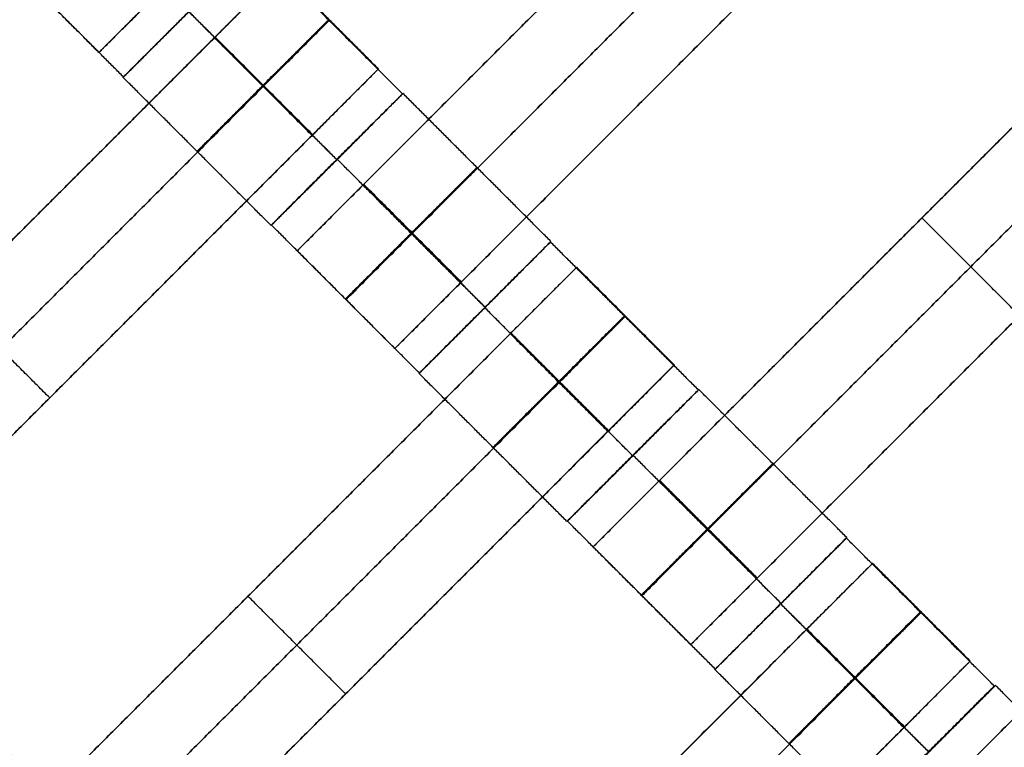
# Model space of a CAD drawing. Units: centimetres. Extents: x -754 to -180, y -149 to 327.
# Drawn here: x -423 to -412, y 99 to 107 of the extents above; entities that cross this region are included whole.
import ezdxf

# ---------------------------------------------------------------- set-up
doc = ezdxf.new("R2010")
doc.units = ezdxf.units.CM
for name, color, linetype, true_color in [('Domyslna', 7, 'Continuous', 0x000000), ('Mata', 7, 'Continuous', 0x000000), ('Pudlo', 254, 'Continuous', 0xbebebe)]:
    doc.layers.add(name, color=color, linetype=linetype, true_color=true_color)
doc.styles.add('Arial Normalny', font='arial.ttf')
doc.dimstyles.new('TRAMPOL', dxfattribs={"dimscale": 1.1, "dimtxt": 10, "dimasz": 10, "dimexe": 5, "dimexo": 5, "dimgap": 1.1, "dimtad": 1, "dimtoh": 1, "dimdec": 0, "dimzin": 1, "dimdsep": 46, "dimtxsty": 'Arial Normalny', "dimcen": 5, "dimazin": 1, "dimtfac": 1, "dimtdec": 4, "dimtix": 1, "dimtofl": 0, "dimtmove": 1, "dimatfit": 3, "dimfxl": 10, "dimtolj": 1, "dimtzin": 1, "dimarcsym": 0})

# ---------------------------------------------------------------- blocks, each defined once
blk = doc.blocks.new('*D1')
at = {"layer": 'Defpoints', "color": 0, "transparency": 16777216}
for p in [(-505.31, 176.455), (-552.166, 1.461), (-330.316, 1.461)]:
    blk.add_point(p, dxfattribs=at)
at = {"layer": 'Domyslna', "color": 0, "lineweight": -2, "transparency": 16777216}
for p, q in [((-510.81, 176.455), (-557.666, 176.455)), ((-552.166, 165.455), (-552.166, 12.461)), ((-335.816, 1.461), (-557.666, 1.461))]:
    blk.add_line(p, q, dxfattribs=at)
at = {"layer": 'Domyslna', "color": 0, "transparency": 16777216}
for points in [[(-550.333, 165.455), (-553.999, 165.455), (-552.166, 176.455)], [(-553.999, 12.461), (-550.333, 12.461), (-552.166, 1.461)]]:
    blk.add_solid(points, dxfattribs=at)
at = {"layer": 'Domyslna', "color": 0, "transparency": 16777216, "insert": (-558.992, 88.958), "char_height": 11, "attachment_point": 5, "rotation": 90, "style": 'Arial Normalny'}
blk.add_mtext('\\A1;175', dxfattribs=at)
blk = doc.blocks.new('*D2')
at = {"layer": 'Defpoints', "color": 0, "transparency": 16777216}
for p in [(-504.927, 222.355), (-504.927, 176.264), (-329.742, 0.888)]:
    blk.add_point(p, dxfattribs=at)
at = {"layer": 'Domyslna', "color": 0, "lineweight": -2, "transparency": 16777216}
for p, q in [((-504.927, 181.764), (-504.927, 227.855)), ((-329.742, 6.388), (-329.742, 227.855)), ((-340.742, 222.355), (-493.927, 222.355))]:
    blk.add_line(p, q, dxfattribs=at)
at = {"layer": 'Domyslna', "color": 0, "transparency": 16777216}
for points in [[(-493.927, 224.189), (-493.927, 220.522), (-504.927, 222.355)], [(-340.742, 220.522), (-340.742, 224.189), (-329.742, 222.355)]]:
    blk.add_solid(points, dxfattribs=at)
at = {"layer": 'Domyslna', "color": 0, "transparency": 16777216, "insert": (-417.335, 229.181), "char_height": 11, "attachment_point": 5, "style": 'Arial Normalny'}
blk.add_mtext('\\A1;175', dxfattribs=at)
blk = doc.blocks.new('*D4')
at = {"layer": 'Defpoints', "color": 0, "transparency": 16777216}
for p in [(-479.507, 150.634), (-537.188, 92.844), (-355.313, 26.676)]:
    blk.add_point(p, dxfattribs=at)
at = {"layer": 'Domyslna', "color": 0, "lineweight": -2, "transparency": 16777216}
for p, q in [((-483.393, 146.741), (-541.073, 88.951)), ((-420.779, -23.344), (-529.402, 85.073)), ((-359.198, 22.783), (-416.878, -35.007))]:
    blk.add_line(p, q, dxfattribs=at)
at = {"layer": 'Domyslna', "color": 0, "transparency": 16777216}
for points in [[(-528.107, 86.371), (-530.697, 83.776), (-537.188, 92.844)], [(-422.074, -24.641), (-419.484, -22.046), (-412.993, -31.114)]]:
    blk.add_solid(points, dxfattribs=at)
at = {"layer": 'Domyslna', "color": 0, "transparency": 16777216, "insert": (-470.269, 35.696), "char_height": 11, "attachment_point": 5, "rotation": 315.0545, "style": 'Arial Normalny'}
blk.add_mtext('\\A1;175', dxfattribs=at)
blk = doc.blocks.new('*D5')
at = {"layer": 'Defpoints', "color": 0, "transparency": 16777216}
for p in [(-514.347, 133.864), (-389.313, 112.148), (-441.021, 60.204)]:
    blk.add_point(p, dxfattribs=at)
at = {"layer": 'Domyslna', "color": 0, "lineweight": -2, "transparency": 16777216}
for p, q in [((-393.193, 116.046), (-466.283, 189.47)), ((-470.199, 177.812), (-506.551, 141.625)), ((-444.902, 64.101), (-518.227, 137.762))]:
    blk.add_line(p, q, dxfattribs=at)
at = {"layer": 'Domyslna', "color": 0, "transparency": 16777216}
for points in [[(-468.906, 176.512), (-471.492, 179.111), (-462.403, 185.572)], [(-507.845, 142.924), (-505.258, 140.325), (-514.347, 133.864)]]:
    blk.add_solid(points, dxfattribs=at)
at = {"layer": 'Domyslna', "color": 0, "transparency": 16777216, "insert": (-493.19, 164.555), "char_height": 11, "attachment_point": 5, "rotation": 44.8695, "style": 'Arial Normalny'}
blk.add_mtext('\\A1;73', dxfattribs=at)
blk = doc.blocks.new('*D6')
at = {"layer": 'Defpoints', "color": 0, "transparency": 16777216}
for p in [(-505.336, 326.698), (-739.771, -149.081), (-330.012, -149.081)]:
    blk.add_point(p, dxfattribs=at)
at = {"layer": 'Domyslna', "color": 0, "lineweight": -2, "transparency": 16777216}
for p, q in [((-510.836, 326.698), (-745.271, 326.698)), ((-739.771, 315.698), (-739.771, -138.081)), ((-335.512, -149.081), (-745.271, -149.081))]:
    blk.add_line(p, q, dxfattribs=at)
at = {"layer": 'Domyslna', "color": 0, "transparency": 16777216}
for points in [[(-737.937, 315.698), (-741.604, 315.698), (-739.771, 326.698)], [(-741.604, -138.081), (-737.937, -138.081), (-739.771, -149.081)]]:
    blk.add_solid(points, dxfattribs=at)
at = {"layer": 'Domyslna', "color": 0, "transparency": 16777216, "insert": (-746.574, 88.808), "char_height": 11, "attachment_point": 5, "rotation": 90, "style": 'Arial Normalny'}
blk.add_mtext('\\A1;475', dxfattribs=at)

msp = doc.modelspace()

# ---------------------------------------------------------------- linework, layer by layer
at = {"layer": 'Domyslna', "color": 6, "lineweight": 50, "true_color": 0xff00ff}
for centre, radius, start, end in [((-505.336, 1.227), 325.471, 0, 90), ((-330.012, 176.455), 325.536, 180.0206, 270)]:
    msp.add_arc(centre, radius, start, end, dxfattribs=at)
at = {"layer": 'Mata'}
for p, q in [((-415.148, 113.933, -3.603), (-422.219, 106.862, -3.603)), ((-413.016, 111.801, -3.603), (-420.087, 104.73, -3.603)), ((-411.966, 110.751, -3.603), (-419.037, 103.68, -3.603)), ((-409.834, 108.619, -3.603), (-416.905, 101.548, -3.603)), ((-420.546, 108.007, -3.6), (-421.959, 106.594, -3.6)), ((-420.542, 108.013, -3.602), (-421.956, 106.599, -3.602)), ((-420.264, 107.735, -3.603), (-427.335, 100.664, -3.603)), ((-408.784, 107.569, -3.603), (-415.855, 100.498, -3.603)), ((-419.214, 106.685, -3.603), (-426.285, 99.614, -3.603)), ((-418.955, 106.417, -3.602), (-420.369, 105.003, -3.602)), ((-418.95, 106.421, -3.6), (-420.364, 105.007, -3.6)), ((-419.663, 105.711, -4.602), (-419.662, 105.71, -2.602)), ((-419.657, 105.714, -4.6), (-419.657, 105.714, -2.6)), ((-406.645, 105.441, -3.603), (-413.716, 98.37, -3.603)), ((-413.37, 105.084, -4.603), (-413.37, 105.084, -2.603)), ((-417.364, 104.825, -3.6), (-418.777, 103.412, -3.6)), ((-417.36, 104.831, -3.602), (-418.774, 103.417, -3.602)), ((-417.082, 104.553, -3.603), (-424.153, 97.482, -3.603)), ((-418.071, 104.119, -4.6), (-418.07, 104.118, -2.6)), ((-418.067, 104.124, -4.602), (-418.066, 104.123, -2.602)), ((-416.032, 103.503, -3.603), (-423.103, 96.432, -3.603)), ((-415.773, 103.235, -3.602), (-417.187, 101.822, -3.602)), ((-415.768, 103.239, -3.6), (-417.182, 101.825, -3.6)), ((-422.749, 103.15, -4.603), (-422.749, 103.15, -2.603)), ((-416.481, 102.529, -4.602), (-416.48, 102.528, -2.602)), ((-416.475, 102.532, -4.6), (-416.475, 102.532, -2.6)), ((-414.178, 101.649, -3.602), (-415.592, 100.235, -3.602)), ((-414.182, 101.643, -3.6), (-415.595, 100.23, -3.6)), ((-413.9, 101.371, -3.603), (-420.971, 94.3, -3.603)), ((-420.617, 101.018, -4.603), (-420.617, 101.018, -2.603)), ((-414.889, 100.937, -4.6), (-414.888, 100.936, -2.6)), ((-414.885, 100.942, -4.602), (-414.885, 100.941, -2.602)), ((-412.85, 100.321, -3.603), (-419.921, 93.25, -3.603)), ((-412.579, 100.06, -3.6), (-413.993, 98.647, -3.6)), ((-419.567, 99.968, -4.603), (-419.567, 99.968, -2.603)), ((-412.591, 100.053, -3.602), (-414.005, 98.64, -3.602))]:
    msp.add_line(p, q, dxfattribs=at)
for points in [[(-413.731, 111.087, -4.603), (-416.551, 108.266, -4.603), (-419.372, 105.445, -4.603)], [(-419.372, 105.445, -2.603), (-416.551, 108.266, -2.603), (-413.731, 111.087, -2.603)], [(-413.206, 110.561, -4.603), (-416.026, 107.741, -4.603), (-418.847, 104.92, -4.603)], [(-418.847, 104.92, -2.603), (-416.026, 107.741, -2.603), (-413.206, 110.561, -2.603)], [(-412.68, 110.036, -4.603), (-415.501, 107.215, -4.603), (-418.322, 104.395, -4.603)], [(-418.322, 104.395, -2.603), (-415.501, 107.215, -2.603), (-412.68, 110.036, -2.603)], [(-421.956, 106.599, -3.602), (-422.751, 107.394, -3.601), (-423.546, 108.189, -3.6)], [(-418.955, 106.417, -3.602), (-419.751, 107.212, -3.601), (-420.546, 108.007, -3.6)], [(-422.219, 106.862, -3.603), (-422.744, 107.387, -3.603), (-423.269, 107.912, -3.603)], [(-410.549, 107.905, -4.603), (-413.37, 105.084, -4.603), (-416.19, 102.263, -4.603)], [(-416.19, 102.263, -2.603), (-413.37, 105.084, -2.603), (-410.549, 107.905, -2.603)], [(-419.214, 106.685, -3.603), (-419.739, 107.21, -3.603), (-420.264, 107.735, -3.603)], [(-410.024, 107.379, -4.603), (-412.844, 104.559, -4.603), (-415.665, 101.738, -4.603)], [(-415.665, 101.738, -2.603), (-412.844, 104.559, -2.603), (-410.024, 107.379, -2.603)], [(-419.663, 105.711, -4.602), (-420.458, 106.506, -4.601), (-421.253, 107.301, -4.6)], [(-419.662, 105.71, -2.602), (-420.457, 106.505, -2.601), (-421.252, 107.3, -2.6)], [(-420.978, 107.021, -4.603), (-423.799, 104.2, -4.603), (-426.62, 101.379, -4.603)], [(-426.62, 101.379, -2.603), (-423.799, 104.2, -2.603), (-420.978, 107.021, -2.603)], [(-419.928, 105.97, -4.603), (-420.453, 106.496, -4.603), (-420.978, 107.021, -4.603)], [(-419.928, 105.97, -2.603), (-420.453, 106.496, -2.603), (-420.978, 107.021, -2.603)], [(-419.924, 105.974, -4.603), (-420.449, 106.499, -4.603), (-420.975, 107.025, -4.603)], [(-419.92, 105.978, -4.603), (-420.446, 106.503, -4.603), (-420.971, 107.028, -4.603)], [(-419.92, 105.978, -2.603), (-420.446, 106.503, -2.603), (-420.971, 107.028, -2.603)], [(-409.498, 106.854, -4.603), (-412.319, 104.033, -4.603), (-415.14, 101.213, -4.603)], [(-415.14, 101.213, -2.603), (-412.319, 104.033, -2.603), (-409.498, 106.854, -2.603)], [(-420.369, 105.003, -3.602), (-421.164, 105.799, -3.601), (-421.959, 106.594, -3.6)], [(-420.453, 106.496, -4.603), (-423.274, 103.675, -4.603), (-426.095, 100.854, -4.603)], [(-426.095, 100.854, -2.603), (-423.274, 103.675, -2.603), (-420.453, 106.496, -2.603)], [(-417.36, 104.831, -3.602), (-418.155, 105.626, -3.601), (-418.95, 106.421, -3.6)], [(-419.928, 105.97, -4.603), (-422.749, 103.15, -4.603), (-425.57, 100.329, -4.603)], [(-425.57, 100.329, -2.603), (-422.749, 103.15, -2.603), (-419.928, 105.97, -2.603)], [(-418.067, 104.124, -4.602), (-418.862, 104.919, -4.601), (-419.657, 105.714, -4.6)], [(-418.066, 104.123, -2.602), (-418.862, 104.918, -2.601), (-419.657, 105.714, -2.6)], [(-418.33, 104.387, -4.603), (-418.855, 104.912, -4.603), (-419.38, 105.437, -4.603)], [(-418.33, 104.387, -2.603), (-418.855, 104.912, -2.603), (-419.38, 105.437, -2.603)], [(-418.322, 104.395, -4.603), (-418.847, 104.92, -4.603), (-419.372, 105.445, -4.603)], [(-418.322, 104.395, -2.603), (-418.847, 104.92, -2.603), (-419.372, 105.445, -2.603)], [(-412.319, 104.033, -4.603), (-412.844, 104.559, -4.603), (-413.37, 105.084, -4.603)], [(-412.319, 104.033, -2.603), (-412.844, 104.559, -2.603), (-413.37, 105.084, -2.603)], [(-418.774, 103.417, -3.602), (-419.569, 104.212, -3.601), (-420.364, 105.007, -3.6)], [(-415.773, 103.235, -3.602), (-416.569, 104.03, -3.601), (-417.364, 104.825, -3.6)], [(-419.037, 103.68, -3.603), (-419.562, 104.205, -3.603), (-420.087, 104.73, -3.603)], [(-407.36, 104.726, -4.603), (-410.18, 101.905, -4.603), (-413.001, 99.084, -4.603)], [(-413.001, 99.084, -2.603), (-410.18, 101.905, -2.603), (-407.36, 104.726, -2.603)], [(-416.032, 103.503, -3.603), (-416.557, 104.028, -3.603), (-417.082, 104.553, -3.603)], [(-422.749, 103.15, -4.603), (-423.274, 103.675, -4.603), (-423.799, 104.2, -4.603)], [(-422.749, 103.15, -2.603), (-423.274, 103.675, -2.603), (-423.799, 104.2, -2.603)], [(-416.481, 102.529, -4.602), (-417.276, 103.324, -4.601), (-418.071, 104.119, -4.6)], [(-416.48, 102.528, -2.602), (-417.275, 103.323, -2.601), (-418.07, 104.118, -2.6)], [(-417.796, 103.839, -4.603), (-420.617, 101.018, -4.603), (-423.438, 98.197, -4.603)], [(-423.438, 98.197, -2.603), (-420.617, 101.018, -2.603), (-417.796, 103.839, -2.603)], [(-416.746, 102.788, -4.603), (-417.271, 103.314, -4.603), (-417.796, 103.839, -4.603)], [(-416.746, 102.788, -2.603), (-417.271, 103.314, -2.603), (-417.796, 103.839, -2.603)], [(-416.742, 102.792, -4.603), (-417.267, 103.317, -4.603), (-417.793, 103.843, -4.603)], [(-416.738, 102.796, -4.603), (-417.264, 103.321, -4.603), (-417.789, 103.847, -4.603)], [(-416.738, 102.796, -2.603), (-417.264, 103.321, -2.603), (-417.789, 103.847, -2.603)], [(-417.187, 101.822, -3.602), (-417.982, 102.617, -3.601), (-418.777, 103.412, -3.6)], [(-417.271, 103.314, -4.603), (-420.092, 100.493, -4.603), (-422.913, 97.672, -4.603)], [(-422.913, 97.672, -2.603), (-420.092, 100.493, -2.603), (-417.271, 103.314, -2.603)], [(-414.178, 101.649, -3.602), (-414.973, 102.444, -3.601), (-415.768, 103.239, -3.6)], [(-416.746, 102.788, -4.603), (-419.567, 99.968, -4.603), (-422.388, 97.147, -4.603)], [(-422.388, 97.147, -2.603), (-419.567, 99.968, -2.603), (-416.746, 102.788, -2.603)], [(-414.885, 100.942, -4.602), (-415.68, 101.737, -4.601), (-416.475, 102.532, -4.6)], [(-414.885, 100.941, -2.602), (-415.68, 101.736, -2.601), (-416.475, 102.532, -2.6)], [(-415.148, 101.205, -4.603), (-415.673, 101.73, -4.603), (-416.198, 102.255, -4.603)], [(-415.148, 101.205, -2.603), (-415.673, 101.73, -2.603), (-416.198, 102.255, -2.603)], [(-415.14, 101.213, -4.603), (-415.665, 101.738, -4.603), (-416.19, 102.263, -4.603)], [(-415.14, 101.213, -2.603), (-415.665, 101.738, -2.603), (-416.19, 102.263, -2.603)], [(-415.592, 100.235, -3.602), (-416.387, 101.03, -3.601), (-417.182, 101.825, -3.6)], [(-415.855, 100.498, -3.603), (-416.38, 101.023, -3.603), (-416.905, 101.548, -3.603)], [(-412.591, 100.053, -3.602), (-413.387, 100.848, -3.601), (-414.182, 101.643, -3.6)], [(-412.85, 100.321, -3.603), (-413.375, 100.846, -3.603), (-413.9, 101.371, -3.603)], [(-419.567, 99.968, -4.603), (-420.092, 100.493, -4.603), (-420.617, 101.018, -4.603)], [(-419.567, 99.968, -2.603), (-420.092, 100.493, -2.603), (-420.617, 101.018, -2.603)], [(-413.299, 99.347, -4.602), (-414.094, 100.142, -4.601), (-414.889, 100.937, -4.6)], [(-413.298, 99.346, -2.602), (-414.093, 100.141, -2.601), (-414.888, 100.936, -2.6)], [(-423.021, 99.169, -3.602), (-423.816, 99.964, -3.601), (-424.611, 100.76, -3.6)], [(-414.615, 100.657, -4.603), (-417.435, 97.836, -4.603), (-420.256, 95.015, -4.603)], [(-420.256, 95.015, -2.603), (-417.435, 97.836, -2.603), (-414.615, 100.657, -2.603)], [(-413.564, 99.606, -4.603), (-414.089, 100.132, -4.603), (-414.615, 100.657, -4.603)], [(-413.564, 99.606, -2.603), (-414.089, 100.132, -2.603), (-414.615, 100.657, -2.603)], [(-413.56, 99.61, -4.603), (-414.085, 100.136, -4.603), (-414.611, 100.661, -4.603)], [(-413.556, 99.614, -4.603), (-414.082, 100.139, -4.603), (-414.607, 100.665, -4.603)], [(-413.556, 99.614, -2.603), (-414.082, 100.139, -2.603), (-414.607, 100.665, -2.603)], [(-414.005, 98.64, -3.602), (-414.8, 99.435, -3.601), (-415.595, 100.23, -3.6)], [(-414.089, 100.132, -4.603), (-416.91, 97.311, -4.603), (-419.731, 94.49, -4.603)], [(-419.731, 94.49, -2.603), (-416.91, 97.311, -2.603), (-414.089, 100.132, -2.603)], [(-410.989, 98.47, -3.602), (-411.784, 99.265, -3.601), (-412.579, 100.06, -3.6)], [(-413.564, 99.606, -4.603), (-416.385, 96.786, -4.603), (-419.206, 93.965, -4.603)], [(-419.206, 93.965, -2.603), (-416.385, 96.786, -2.603), (-413.564, 99.606, -2.603)]]:
    msp.add_open_spline(points, degree=2, dxfattribs=at)
for points, weights, knots in [([(-421.253, 107.301, -4.6), (-421.96, 106.594, -4.6), (-421.959, 106.594, -3.6), (-421.959, 106.593, -2.6), (-421.252, 107.3, -2.6), (-420.545, 108.007, -2.6), (-420.546, 108.007, -3.6), (-420.546, 108.008, -4.6), (-421.253, 107.301, -4.6)], [1, 0.707106781187, 1, 0.707106781187, 1, 0.707106781187, 1, 0.707106781187, 1], [-62.831863, -62.831863, -62.831863, -47.123897, -47.123897, -31.415931, -31.415931, -15.707966, -15.707966, 0, 0, 0]), ([(-421.249, 107.306, -4.602), (-421.956, 106.599, -4.602), (-421.956, 106.599, -3.602), (-421.955, 106.598, -2.602), (-421.248, 107.305, -2.602), (-420.542, 108.012, -2.602), (-420.542, 108.013, -3.602), (-420.542, 108.013, -4.602), (-421.249, 107.306, -4.602)], [1, 0.707106781187, 1, 0.707106781187, 1, 0.707106781187, 1, 0.707106781187, 1], [-62.831863, -62.831863, -62.831863, -47.123897, -47.123897, -31.415931, -31.415931, -15.707966, -15.707966, 0, 0, 0]), ([(-420.978, 107.021, -2.603), (-420.975, 107.025, -2.603), (-420.971, 107.028, -2.603), (-420.264, 107.735, -2.603), (-420.264, 107.735, -3.603), (-420.264, 107.735, -4.603), (-420.971, 107.028, -4.603)], [0.99545943481, 0.997711841715, 1, 0.707106781187, 1, 0.707106781187, 1], [-31.53865, -31.53865, -31.53865, -31.415935, -31.415935, -15.707968, -15.707968, 0, 0, 0]), ([(-421.504, 107.577, -4.603), (-421.508, 107.573, -4.603), (-421.512, 107.569, -4.603), (-422.219, 106.862, -4.603), (-422.219, 106.862, -3.603), (-422.219, 106.862, -2.603), (-421.512, 107.569, -2.603), (-421.508, 107.573, -2.603), (-421.504, 107.577, -2.603)], [0.99545943481, 0.997711841715, 1, 0.707106781187, 1, 0.707106781187, 1, 0.997711841715, 0.99545943481], [-143.013703, -143.013703, -143.013703, -142.890984, -142.890984, -127.183017, -127.183017, -111.475049, -111.475049, -111.352334, -111.352334, -111.352334]), ([(-420.458, 106.506, -4.601), (-421.165, 105.799, -4.601), (-421.164, 105.799, -3.601), (-421.164, 105.798, -2.601), (-420.457, 106.505, -2.601), (-419.75, 107.212, -2.601), (-419.751, 107.212, -3.601), (-419.751, 107.213, -4.601), (-420.458, 106.506, -4.601)], [1, 0.707106781187, 1, 0.707106781187, 1, 0.707106781187, 1, 0.707106781187, 1], [-62.831863, -62.831863, -62.831863, -47.123897, -47.123897, -31.415931, -31.415931, -15.707966, -15.707966, 0, 0, 0]), ([(-420.453, 106.496, -2.603), (-420.449, 106.499, -2.603), (-420.446, 106.503, -2.603), (-419.739, 107.21, -2.603), (-419.739, 107.21, -3.603), (-419.739, 107.21, -4.603), (-420.446, 106.503, -4.603)], [0.99545943481, 0.997711841715, 1, 0.707106781187, 1, 0.707106781187, 1], [-31.53865, -31.53865, -31.53865, -31.415935, -31.415935, -15.707968, -15.707968, 0, 0, 0]), ([(-419.928, 105.97, -2.603), (-419.924, 105.974, -2.603), (-419.92, 105.978, -2.603), (-419.214, 106.685, -2.603), (-419.214, 106.685, -3.603), (-419.214, 106.685, -4.603), (-419.92, 105.978, -4.603)], [0.99545943481, 0.997711841715, 1, 0.707106781187, 1, 0.707106781187, 1], [-31.53865, -31.53865, -31.53865, -31.415935, -31.415935, -15.707968, -15.707968, 0, 0, 0]), ([(-419.663, 105.711, -4.602), (-420.37, 105.004, -4.602), (-420.369, 105.003, -3.602), (-420.369, 105.003, -2.602), (-419.662, 105.71, -2.602), (-418.955, 106.417, -2.602), (-418.955, 106.417, -3.602), (-418.956, 106.418, -4.602), (-419.663, 105.711, -4.602)], [1, 0.707106781187, 1, 0.707106781187, 1, 0.707106781187, 1, 0.707106781187, 1], [-62.831863, -62.831863, -62.831863, -47.123897, -47.123897, -31.415931, -31.415931, -15.707966, -15.707966, 0, 0, 0]), ([(-419.657, 105.714, -4.6), (-420.364, 105.007, -4.6), (-420.364, 105.007, -3.6), (-420.364, 105.007, -2.6), (-419.657, 105.714, -2.6), (-418.95, 106.42, -2.6), (-418.95, 106.421, -3.6), (-418.951, 106.421, -4.6), (-419.657, 105.714, -4.6)], [1, 0.707106781187, 1, 0.707106781187, 1, 0.707106781187, 1, 0.707106781187, 1], [-62.831863, -62.831863, -62.831863, -47.123897, -47.123897, -31.415931, -31.415931, -15.707966, -15.707966, 0, 0, 0]), ([(-418.862, 104.919, -4.601), (-419.569, 104.212, -4.601), (-419.569, 104.212, -3.601), (-419.568, 104.212, -2.601), (-418.862, 104.918, -2.601), (-418.155, 105.625, -2.601), (-418.155, 105.626, -3.601), (-418.156, 105.626, -4.601), (-418.862, 104.919, -4.601)], [1, 0.707106781187, 1, 0.707106781187, 1, 0.707106781187, 1, 0.707106781187, 1], [-62.831863, -62.831863, -62.831863, -47.123897, -47.123897, -31.415931, -31.415931, -15.707966, -15.707966, 0, 0, 0]), ([(-419.372, 105.445, -4.603), (-419.376, 105.441, -4.603), (-419.38, 105.437, -4.603), (-420.087, 104.73, -4.603), (-420.087, 104.73, -3.603), (-420.087, 104.73, -2.603), (-419.38, 105.437, -2.603), (-419.376, 105.441, -2.603), (-419.372, 105.445, -2.603)], [0.99545943481, 0.997711841715, 1, 0.707106781187, 1, 0.707106781187, 1, 0.997711841715, 0.99545943481], [-143.013703, -143.013703, -143.013703, -142.890984, -142.890984, -127.183017, -127.183017, -111.475049, -111.475049, -111.352334, -111.352334, -111.352334]), ([(-418.847, 104.92, -4.603), (-418.851, 104.916, -4.603), (-418.855, 104.912, -4.603), (-419.562, 104.205, -4.603), (-419.562, 104.205, -3.603), (-419.562, 104.205, -2.603), (-418.855, 104.912, -2.603), (-418.851, 104.916, -2.603), (-418.847, 104.92, -2.603)], [0.99545943481, 0.997711841715, 1, 0.707106781187, 1, 0.707106781187, 1, 0.997711841715, 0.99545943481], [-143.013703, -143.013703, -143.013703, -142.890984, -142.890984, -127.183017, -127.183017, -111.475049, -111.475049, -111.352334, -111.352334, -111.352334]), ([(-418.071, 104.119, -4.6), (-418.778, 103.412, -4.6), (-418.777, 103.412, -3.6), (-418.777, 103.411, -2.6), (-418.07, 104.118, -2.6), (-417.363, 104.825, -2.6), (-417.364, 104.825, -3.6), (-417.364, 104.826, -4.6), (-418.071, 104.119, -4.6)], [1, 0.707106781187, 1, 0.707106781187, 1, 0.707106781187, 1, 0.707106781187, 1], [-62.831863, -62.831863, -62.831863, -47.123897, -47.123897, -31.415931, -31.415931, -15.707966, -15.707966, 0, 0, 0]), ([(-418.067, 104.124, -4.602), (-418.774, 103.417, -4.602), (-418.774, 103.417, -3.602), (-418.773, 103.416, -2.602), (-418.066, 104.123, -2.602), (-417.36, 104.83, -2.602), (-417.36, 104.831, -3.602), (-417.36, 104.831, -4.602), (-418.067, 104.124, -4.602)], [1, 0.707106781187, 1, 0.707106781187, 1, 0.707106781187, 1, 0.707106781187, 1], [-62.831863, -62.831863, -62.831863, -47.123897, -47.123897, -31.415931, -31.415931, -15.707966, -15.707966, 0, 0, 0]), ([(-417.796, 103.839, -2.603), (-417.793, 103.843, -2.603), (-417.789, 103.847, -2.603), (-417.082, 104.553, -2.603), (-417.082, 104.553, -3.603), (-417.082, 104.553, -4.603), (-417.789, 103.847, -4.603)], [0.99545943481, 0.997711841715, 1, 0.707106781187, 1, 0.707106781187, 1], [-31.53865, -31.53865, -31.53865, -31.415935, -31.415935, -15.707968, -15.707968, 0, 0, 0]), ([(-418.322, 104.395, -4.603), (-418.326, 104.391, -4.603), (-418.33, 104.387, -4.603), (-419.037, 103.68, -4.603), (-419.037, 103.68, -3.603), (-419.037, 103.68, -2.603), (-418.33, 104.387, -2.603), (-418.326, 104.391, -2.603), (-418.322, 104.395, -2.603)], [0.99545943481, 0.997711841715, 1, 0.707106781187, 1, 0.707106781187, 1, 0.997711841715, 0.99545943481], [-143.013703, -143.013703, -143.013703, -142.890984, -142.890984, -127.183017, -127.183017, -111.475049, -111.475049, -111.352334, -111.352334, -111.352334]), ([(-417.276, 103.324, -4.601), (-417.983, 102.617, -4.601), (-417.982, 102.617, -3.601), (-417.982, 102.616, -2.601), (-417.275, 103.323, -2.601), (-416.568, 104.03, -2.601), (-416.569, 104.03, -3.601), (-416.569, 104.031, -4.601), (-417.276, 103.324, -4.601)], [1, 0.707106781187, 1, 0.707106781187, 1, 0.707106781187, 1, 0.707106781187, 1], [-62.831863, -62.831863, -62.831863, -47.123897, -47.123897, -31.415931, -31.415931, -15.707966, -15.707966, 0, 0, 0]), ([(-417.271, 103.314, -2.603), (-417.267, 103.317, -2.603), (-417.264, 103.321, -2.603), (-416.557, 104.028, -2.603), (-416.557, 104.028, -3.603), (-416.557, 104.028, -4.603), (-417.264, 103.321, -4.603)], [0.99545943481, 0.997711841715, 1, 0.707106781187, 1, 0.707106781187, 1], [-31.53865, -31.53865, -31.53865, -31.415935, -31.415935, -15.707968, -15.707968, 0, 0, 0]), ([(-416.746, 102.788, -2.603), (-416.742, 102.792, -2.603), (-416.738, 102.796, -2.603), (-416.032, 103.503, -2.603), (-416.032, 103.503, -3.603), (-416.032, 103.503, -4.603), (-416.738, 102.796, -4.603)], [0.99545943481, 0.997711841715, 1, 0.707106781187, 1, 0.707106781187, 1], [-31.53865, -31.53865, -31.53865, -31.415935, -31.415935, -15.707968, -15.707968, 0, 0, 0]), ([(-416.481, 102.529, -4.602), (-417.188, 101.822, -4.602), (-417.187, 101.822, -3.602), (-417.187, 101.821, -2.602), (-416.48, 102.528, -2.602), (-415.773, 103.235, -2.602), (-415.773, 103.235, -3.602), (-415.774, 103.236, -4.602), (-416.481, 102.529, -4.602)], [1, 0.707106781187, 1, 0.707106781187, 1, 0.707106781187, 1, 0.707106781187, 1], [-62.831863, -62.831863, -62.831863, -47.123897, -47.123897, -31.415931, -31.415931, -15.707966, -15.707966, 0, 0, 0]), ([(-416.475, 102.532, -4.6), (-417.182, 101.825, -4.6), (-417.182, 101.825, -3.6), (-417.182, 101.825, -2.6), (-416.475, 102.532, -2.6), (-415.768, 103.238, -2.6), (-415.768, 103.239, -3.6), (-415.769, 103.239, -4.6), (-416.475, 102.532, -4.6)], [1, 0.707106781187, 1, 0.707106781187, 1, 0.707106781187, 1, 0.707106781187, 1], [-62.831863, -62.831863, -62.831863, -47.123897, -47.123897, -31.415931, -31.415931, -15.707966, -15.707966, 0, 0, 0]), ([(-415.68, 101.737, -4.601), (-416.387, 101.03, -4.601), (-416.387, 101.03, -3.601), (-416.386, 101.03, -2.601), (-415.68, 101.736, -2.601), (-414.973, 102.443, -2.601), (-414.973, 102.444, -3.601), (-414.974, 102.444, -4.601), (-415.68, 101.737, -4.601)], [1, 0.707106781187, 1, 0.707106781187, 1, 0.707106781187, 1, 0.707106781187, 1], [-62.831863, -62.831863, -62.831863, -47.123897, -47.123897, -31.415931, -31.415931, -15.707966, -15.707966, 0, 0, 0]), ([(-416.19, 102.263, -4.603), (-416.194, 102.259, -4.603), (-416.198, 102.255, -4.603), (-416.905, 101.548, -4.603), (-416.905, 101.548, -3.603), (-416.905, 101.548, -2.603), (-416.198, 102.255, -2.603), (-416.194, 102.259, -2.603), (-416.19, 102.263, -2.603)], [0.99545943481, 0.997711841715, 1, 0.707106781187, 1, 0.707106781187, 1, 0.997711841715, 0.99545943481], [-143.013703, -143.013703, -143.013703, -142.890984, -142.890984, -127.183017, -127.183017, -111.475049, -111.475049, -111.352334, -111.352334, -111.352334]), ([(-415.665, 101.738, -4.603), (-415.669, 101.734, -4.603), (-415.673, 101.73, -4.603), (-416.38, 101.023, -4.603), (-416.38, 101.023, -3.603), (-416.38, 101.023, -2.603), (-415.673, 101.73, -2.603), (-415.669, 101.734, -2.603), (-415.665, 101.738, -2.603)], [0.99545943481, 0.997711841715, 1, 0.707106781187, 1, 0.707106781187, 1, 0.997711841715, 0.99545943481], [-143.013703, -143.013703, -143.013703, -142.890984, -142.890984, -127.183017, -127.183017, -111.475049, -111.475049, -111.352334, -111.352334, -111.352334]), ([(-414.885, 100.942, -4.602), (-415.592, 100.235, -4.602), (-415.592, 100.235, -3.602), (-415.591, 100.235, -2.602), (-414.885, 100.941, -2.602), (-414.178, 101.648, -2.602), (-414.178, 101.649, -3.602), (-414.178, 101.649, -4.602), (-414.885, 100.942, -4.602)], [1, 0.707106781187, 1, 0.707106781187, 1, 0.707106781187, 1, 0.707106781187, 1], [-62.831863, -62.831863, -62.831863, -47.123897, -47.123897, -31.415931, -31.415931, -15.707966, -15.707966, 0, 0, 0]), ([(-414.889, 100.937, -4.6), (-415.596, 100.23, -4.6), (-415.595, 100.23, -3.6), (-415.595, 100.229, -2.6), (-414.888, 100.936, -2.6), (-414.181, 101.643, -2.6), (-414.182, 101.643, -3.6), (-414.182, 101.644, -4.6), (-414.889, 100.937, -4.6)], [1, 0.707106781187, 1, 0.707106781187, 1, 0.707106781187, 1, 0.707106781187, 1], [-62.831863, -62.831863, -62.831863, -47.123897, -47.123897, -31.415931, -31.415931, -15.707966, -15.707966, 0, 0, 0]), ([(-414.615, 100.657, -2.603), (-414.611, 100.661, -2.603), (-414.607, 100.665, -2.603), (-413.9, 101.371, -2.603), (-413.9, 101.371, -3.603), (-413.9, 101.371, -4.603), (-414.607, 100.665, -4.603)], [0.99545943481, 0.997711841715, 1, 0.707106781187, 1, 0.707106781187, 1], [-31.53865, -31.53865, -31.53865, -31.415935, -31.415935, -15.707968, -15.707968, 0, 0, 0]), ([(-415.14, 101.213, -4.603), (-415.144, 101.209, -4.603), (-415.148, 101.205, -4.603), (-415.855, 100.498, -4.603), (-415.855, 100.498, -3.603), (-415.855, 100.498, -2.603), (-415.148, 101.205, -2.603), (-415.144, 101.209, -2.603), (-415.14, 101.213, -2.603)], [0.99545943481, 0.997711841715, 1, 0.707106781187, 1, 0.707106781187, 1, 0.997711841715, 0.99545943481], [-143.013703, -143.013703, -143.013703, -142.890984, -142.890984, -127.183017, -127.183017, -111.475049, -111.475049, -111.352334, -111.352334, -111.352334]), ([(-414.094, 100.142, -4.601), (-414.801, 99.435, -4.601), (-414.8, 99.435, -3.601), (-414.8, 99.434, -2.601), (-414.093, 100.141, -2.601), (-413.386, 100.848, -2.601), (-413.387, 100.848, -3.601), (-413.387, 100.849, -4.601), (-414.094, 100.142, -4.601)], [1, 0.707106781187, 1, 0.707106781187, 1, 0.707106781187, 1, 0.707106781187, 1], [-62.831863, -62.831863, -62.831863, -47.123897, -47.123897, -31.415931, -31.415931, -15.707966, -15.707966, 0, 0, 0]), ([(-414.089, 100.132, -2.603), (-414.085, 100.136, -2.603), (-414.082, 100.139, -2.603), (-413.375, 100.846, -2.603), (-413.375, 100.846, -3.603), (-413.375, 100.846, -4.603), (-414.082, 100.139, -4.603)], [0.99545943481, 0.997711841715, 1, 0.707106781187, 1, 0.707106781187, 1], [-31.53865, -31.53865, -31.53865, -31.415935, -31.415935, -15.707968, -15.707968, 0, 0, 0]), ([(-413.564, 99.606, -2.603), (-413.56, 99.61, -2.603), (-413.556, 99.614, -2.603), (-412.85, 100.321, -2.603), (-412.85, 100.321, -3.603), (-412.85, 100.321, -4.603), (-413.556, 99.614, -4.603)], [0.99545943481, 0.997711841715, 1, 0.707106781187, 1, 0.707106781187, 1], [-31.53865, -31.53865, -31.53865, -31.415935, -31.415935, -15.707968, -15.707968, 0, 0, 0]), ([(-413.286, 99.354, -4.6), (-413.993, 98.647, -4.6), (-413.993, 98.647, -3.6), (-413.993, 98.646, -2.6), (-413.286, 99.353, -2.6), (-412.579, 100.06, -2.6), (-412.579, 100.06, -3.6), (-412.58, 100.061, -4.6), (-413.286, 99.354, -4.6)], [1, 0.707106781187, 1, 0.707106781187, 1, 0.707106781187, 1, 0.707106781187, 1], [-62.831863, -62.831863, -62.831863, -47.123897, -47.123897, -31.415931, -31.415931, -15.707966, -15.707966, 0, 0, 0]), ([(-413.299, 99.347, -4.602), (-414.006, 98.64, -4.602), (-414.005, 98.64, -3.602), (-414.005, 98.639, -2.602), (-413.298, 99.346, -2.602), (-412.591, 100.053, -2.602), (-412.591, 100.053, -3.602), (-412.592, 100.054, -4.602), (-413.299, 99.347, -4.602)], [1, 0.707106781187, 1, 0.707106781187, 1, 0.707106781187, 1, 0.707106781187, 1], [-62.831863, -62.831863, -62.831863, -47.123897, -47.123897, -31.415931, -31.415931, -15.707966, -15.707966, 0, 0, 0])]:
    msp.add_rational_spline(points, weights, degree=2, knots=knots, dxfattribs=at)
for points in [[(-420.971, 107.028, -4.603), (-420.975, 107.025, -4.603), (-420.978, 107.021, -4.603)], [(-420.446, 106.503, -4.603), (-420.449, 106.499, -4.603), (-420.453, 106.496, -4.603)], [(-419.92, 105.978, -4.603), (-419.924, 105.974, -4.603), (-419.928, 105.97, -4.603)], [(-417.789, 103.847, -4.603), (-417.793, 103.843, -4.603), (-417.796, 103.839, -4.603)], [(-417.264, 103.321, -4.603), (-417.267, 103.317, -4.603), (-417.271, 103.314, -4.603)], [(-416.738, 102.796, -4.603), (-416.742, 102.792, -4.603), (-416.746, 102.788, -4.603)], [(-414.607, 100.665, -4.603), (-414.611, 100.661, -4.603), (-414.615, 100.657, -4.603)], [(-414.082, 100.139, -4.603), (-414.085, 100.136, -4.603), (-414.089, 100.132, -4.603)], [(-413.556, 99.614, -4.603), (-413.56, 99.61, -4.603), (-413.564, 99.606, -4.603)]]:
    msp.add_rational_spline(points, [1, 0.997711841715, 0.99545943481], degree=2, dxfattribs=at)
at = {"layer": 'Pudlo'}
for points, knots in [([(-330.068, 25.765, -36.126), (-329.862, 88.219, -36.126), (-374.008, 132.397, -36.126), (-418.154, 176.575, -36.126), (-480.609, 176.414, -36.126)], [49.90524, 49.90524, 49.90524, 168.277614, 168.277614, 286.649987, 286.649987, 286.649987]), ([(-330.068, 25.765, -0.126), (-329.862, 88.219, -0.126), (-374.008, 132.397, -0.126), (-418.154, 176.575, -0.126), (-480.609, 176.414, -0.126)], [49.90524, 49.90524, 49.90524, 168.277614, 168.277614, 286.649987, 286.649987, 286.649987]), ([(-330.068, 25.765, -18.126), (-329.862, 88.219, -18.126), (-374.008, 132.397, -18.126), (-418.154, 176.575, -18.126), (-480.609, 176.414, -18.126)], [49.90524, 49.90524, 49.90524, 168.277614, 168.277614, 286.649987, 286.649987, 286.649987]), ([(-505.336, 151.127, -36.126), (-505.695, 89.268, -36.126), (-461.549, 45.09, -36.126), (-417.403, 0.912, -36.126), (-355.336, 1.128, -36.126)], [-236.744747, -236.744747, -236.744747, -118.372373, -118.372373, 0, 0, 0]), ([(-505.336, 151.127, -0.126), (-505.695, 89.268, -0.126), (-461.549, 45.09, -0.126), (-417.403, 0.912, -0.126), (-355.336, 1.128, -0.126)], [-236.744747, -236.744747, -236.744747, -118.372373, -118.372373, 0, 0, 0]), ([(-505.336, 151.127, -18.126), (-505.695, 89.268, -18.126), (-461.549, 45.09, -18.126), (-417.403, 0.912, -18.126), (-355.336, 1.128, -18.126)], [-236.744747, -236.744747, -236.744747, -118.372373, -118.372373, 0, 0, 0])]:
    msp.add_rational_spline(points, [1, 0.923315874827, 1, 0.923315874827, 1], degree=2, knots=knots, dxfattribs=at)

# ---------------------------------------------------------------- dimensions: what is measured, and where the dimension line sits
at = {"layer": 'Domyslna', "color": 6, "true_color": 0xff00ff}
dim = msp.add_linear_dim(base=(-739.771, -149.081), p1=(-505.336, 326.698), p2=(-330.012, -149.081), angle=90, text='475', dimstyle='TRAMPOL', override={"dimscale": 1.1, "dimtxt": 10, "dimasz": 10, "dimexe": 5, "dimexo": 5, "dimgap": 1.1, "dimtad": 1, "dimtih": 0, "dimtoh": 0, "dimdec": 0, "dimzin": 1, "dimtxsty": 'Arial Normalny', "dimsah": 0, "dimcen": 5, "dimadec": 2, "dimazin": 1, "dimtix": 0, "dimtmove": 0, "dimfxl": 10, "dimtzin": 1}, dxfattribs=at)
dim.commit()
dim.dimension.update_dxf_attribs({"geometry": '*D6', "text_midpoint": (-746.574, 88.808)})
at = {"layer": 'Domyslna'}
dim = msp.add_linear_dim(base=(-504.927, 222.355), p1=(-329.742, 0.888), p2=(-504.927, 176.264), dimstyle='TRAMPOL', override={"dimscale": 1.1, "dimtxt": 10, "dimasz": 10, "dimexe": 5, "dimexo": 5, "dimgap": 1.1, "dimtad": 1, "dimtih": 0, "dimtoh": 0, "dimdec": 0, "dimzin": 1, "dimtxsty": 'Arial Normalny', "dimsah": 0, "dimcen": 5, "dimadec": 2, "dimazin": 1, "dimtix": 0, "dimtmove": 0, "dimfxl": 10, "dimtzin": 1}, dxfattribs=at)
dim.commit()
dim.dimension.update_dxf_attribs({"geometry": '*D2', "text_midpoint": (-417.335, 229.181)})
for base, p1, p2, angle, picture, middle in [((-514.347, 133.864, 43.874), (-389.313, 112.148, 43.874), (-441.021, 60.204, 43.874), 44.8695, '*D5', (-493.19, 164.555, 43.874)), ((-552.166, 1.461), (-505.31, 176.455), (-330.316, 1.461), 90, '*D1', (-558.992, 88.958)), ((-537.188, 92.844), (-355.313, 26.676), (-479.507, 150.634), 315.0545, '*D4', (-470.269, 35.696))]:
    dim = msp.add_linear_dim(base=base, p1=p1, p2=p2, angle=angle, dimstyle='TRAMPOL', override={"dimscale": 1.1, "dimtxt": 10, "dimasz": 10, "dimexe": 5, "dimexo": 5, "dimgap": 1.1, "dimtad": 1, "dimtih": 0, "dimtoh": 0, "dimdec": 0, "dimzin": 1, "dimtxsty": 'Arial Normalny', "dimsah": 0, "dimcen": 5, "dimadec": 2, "dimazin": 1, "dimtix": 0, "dimtmove": 0, "dimfxl": 10, "dimtzin": 1}, dxfattribs=at)
    dim.commit()
    dim.dimension.update_dxf_attribs({"geometry": picture, "text_midpoint": middle})

doc.saveas('drawing.dxf')
